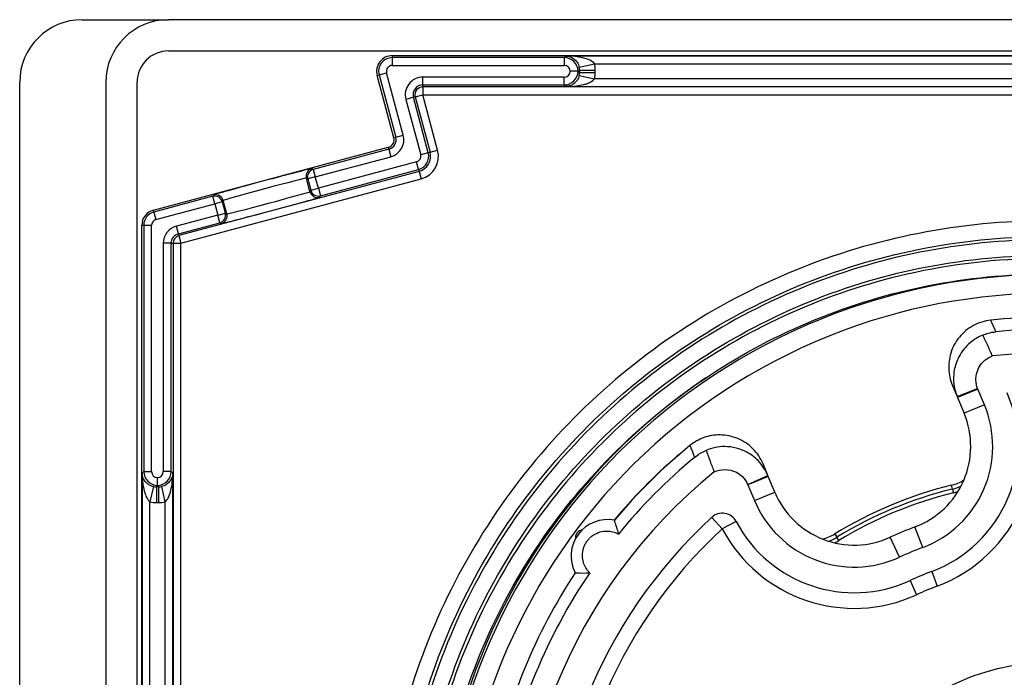
# Model space of a CAD drawing. Units: millimetres. Extents: x -22 to 442414, y -3563 to 3265.
# Drawn here: x 21331 to 21394, y 2011 to 2053 of the extents above; entities that cross this region are included whole.
import ezdxf

# ---------------------------------------------------------------- set-up
doc = ezdxf.new("R2010")
doc.units = ezdxf.units.MM
doc.header["$LTSCALE"] = 5
doc.layers.add('system', color=120, linetype='Continuous', lineweight=25)

msp = doc.modelspace()

# ---------------------------------------------------------------- linework, layer by layer
at = {"layer": 'system'}
for p, q in [((21335.475, 2052.799), (21340.975, 2052.799)), ((21453.575, 2052.799), (21340.975, 2052.799)), ((21340.975, 2050.799), (21453.575, 2050.799)), ((21355.275, 2050.499), (21439.275, 2050.499)), ((21355.275, 2050.499), (21355.275, 2050.372)), ((21366.253, 2050.372), (21355.275, 2050.372)), ((21355.275, 2050.372), (21355.275, 2049.872)), ((21366.253, 2050.372), (21366.358, 2050.477)), ((21366.253, 2050.372), (21366.253, 2049.872)), ((21428.193, 2050.477), (21366.358, 2050.477)), ((21367.22, 2049.761), (21368.196, 2049.977)), ((21368.196, 2049.977), (21426.355, 2049.977)), ((21354.432, 2049.273), (21354.915, 2049.402)), ((21355.982, 2045.418), (21354.915, 2049.402)), ((21355.275, 2049.872), (21366.253, 2049.872)), ((21367.149, 2049.499), (21366.648, 2049.499)), ((21367.171, 2049.499), (21367.241, 2049.568)), ((21367.241, 2049.429), (21367.171, 2049.499)), ((21367.241, 2049.568), (21368.241, 2049.568)), ((21367.241, 2049.568), (21367.241, 2049.429)), ((21367.241, 2049.429), (21368.241, 2049.429)), ((21368.241, 2049.429), (21368.241, 2049.568)), ((21331.475, 1930.999), (21331.475, 2048.799)), ((21336.975, 2048.799), (21336.975, 1927.512)), ((21338.975, 1927.512), (21338.975, 2048.799)), ((21354.31, 2049.24), (21354.432, 2049.273)), ((21355.377, 2045.256), (21354.31, 2049.24)), ((21354.432, 2049.273), (21355.499, 2045.289)), ((21357.23, 2048.625), (21357.23, 2049.125)), ((21366.253, 2049.125), (21357.23, 2049.125)), ((21366.253, 2048.625), (21366.253, 2049.125)), ((21367.22, 2049.236), (21368.196, 2049.021)), ((21426.355, 2049.021), (21368.196, 2049.021)), ((21357.23, 2048.625), (21366.253, 2048.625)), ((21357.23, 2048.503), (21357.23, 2048.625)), ((21357.23, 2048.503), (21357.23, 2048.003)), ((21437.321, 2048.503), (21357.23, 2048.503)), ((21366.358, 2048.521), (21366.253, 2048.625)), ((21366.358, 2048.521), (21428.193, 2048.521)), ((21356.625, 2047.837), (21356.142, 2047.707)), ((21356.142, 2047.707), (21357.092, 2044.163)), ((21356.743, 2047.868), (21356.625, 2047.837)), ((21357.575, 2044.292), (21356.625, 2047.837)), ((21356.743, 2047.868), (21357.226, 2047.998)), ((21356.743, 2047.868), (21357.693, 2044.324)), ((21358.176, 2044.453), (21357.226, 2047.998)), ((21357.23, 2048.003), (21437.321, 2048.003)), ((21355.499, 2045.289), (21355.377, 2045.256)), ((21355.499, 2045.289), (21355.982, 2045.418)), ((21340.017, 2040.622), (21355.024, 2044.644)), ((21355.056, 2044.521), (21350.231, 2043.228)), ((21355.024, 2044.644), (21355.056, 2044.521)), ((21355.056, 2044.521), (21355.186, 2044.038)), ((21357.575, 2044.292), (21357.092, 2044.163)), ((21357.693, 2044.324), (21357.575, 2044.292)), ((21357.693, 2044.324), (21358.176, 2044.453)), ((21350.361, 2042.746), (21355.186, 2044.038)), ((21356.828, 2043.705), (21350.554, 2042.024)), ((21356.957, 2043.222), (21356.828, 2043.705)), ((21356.989, 2043.104), (21341.645, 2038.993)), ((21350.231, 2043.228), (21350.14, 2043.281)), ((21350.231, 2043.228), (21350.361, 2042.746)), ((21350.684, 2041.541), (21356.957, 2043.222)), ((21356.957, 2043.222), (21356.989, 2043.104)), ((21356.989, 2043.104), (21357.118, 2042.621)), ((21341.774, 2038.51), (21357.118, 2042.621)), ((21349.787, 2042.669), (21349.878, 2042.616)), ((21350.019, 2041.804), (21349.787, 2042.669)), ((21350.361, 2042.746), (21349.878, 2042.616)), ((21349.878, 2042.616), (21350.071, 2041.895)), ((21350.554, 2042.024), (21350.361, 2042.746)), ((21350.071, 2041.895), (21350.019, 2041.804)), ((21350.071, 2041.895), (21350.554, 2042.024)), ((21350.554, 2042.024), (21350.684, 2041.541)), ((21343.809, 2041.508), (21340.049, 2040.5)), ((21343.862, 2041.599), (21343.809, 2041.508)), ((21343.939, 2041.025), (21343.809, 2041.508)), ((21344.422, 2041.154), (21343.939, 2041.025)), ((21344.422, 2041.154), (21344.474, 2041.245)), ((21344.615, 2040.433), (21344.422, 2041.154)), ((21344.706, 2040.38), (21344.474, 2041.245)), ((21350.631, 2041.45), (21350.684, 2041.541)), ((21340.049, 2040.5), (21340.017, 2040.622)), ((21340.049, 2040.5), (21340.179, 2040.017)), ((21340.179, 2040.017), (21343.939, 2041.025)), ((21343.939, 2041.025), (21344.132, 2040.303)), ((21344.132, 2040.303), (21341.484, 2039.594)), ((21344.132, 2040.303), (21344.615, 2040.433)), ((21344.262, 2039.82), (21344.132, 2040.303)), ((21344.706, 2040.38), (21344.615, 2040.433)), ((21339.275, 1971.509), (21339.275, 2039.657)), ((21339.275, 2039.657), (21339.402, 2039.657)), ((21339.402, 2039.657), (21339.902, 2039.657)), ((21339.402, 2039.657), (21339.402, 2023.922)), ((21339.902, 2023.922), (21339.902, 2039.657)), ((21341.613, 2039.111), (21341.484, 2039.594)), ((21341.613, 2039.111), (21344.262, 2039.82)), ((21344.262, 2039.82), (21344.353, 2039.768)), ((21341.645, 2038.993), (21341.613, 2039.111)), ((21341.645, 2038.993), (21341.774, 2038.51)), ((21341.149, 2038.506), (21340.649, 2038.506)), ((21340.649, 2038.506), (21340.649, 2023.922)), ((21341.149, 2023.922), (21341.149, 2038.506)), ((21341.149, 2038.506), (21341.271, 2038.506)), ((21341.271, 2038.506), (21341.771, 2038.506)), ((21341.271, 2038.506), (21341.271, 1972.66)), ((21341.771, 1972.66), (21341.771, 2038.506)), ((21391.052, 2029.45), (21391.363, 2028.704)), ((21391.363, 2028.704), (21392.671, 2029.216)), ((21392.684, 2029.184), (21391.388, 2028.644)), ((21393.104, 2028.177), (21392.684, 2029.184)), ((21391.363, 2028.704), (21391.388, 2028.644)), ((21391.388, 2028.644), (21391.808, 2027.637)), ((21393.104, 2028.177), (21391.808, 2027.637)), ((21373.431, 2024.85), (21373.422, 2024.861)), ((21379.272, 2023.664), (21378.961, 2024.409)), ((21339.297, 2023.817), (21339.402, 2023.922)), ((21339.297, 2023.817), (21339.297, 1973.983)), ((21339.402, 2023.922), (21339.902, 2023.922)), ((21340.275, 2023.027), (21340.275, 2023.527)), ((21341.149, 2023.922), (21340.649, 2023.922)), ((21341.149, 2023.922), (21341.254, 2023.817)), ((21341.254, 1973.983), (21341.254, 2023.817)), ((21377.988, 2023.095), (21379.272, 2023.664)), ((21379.297, 2023.603), (21378.001, 2023.063)), ((21379.297, 2023.603), (21379.272, 2023.664)), ((21379.717, 2022.596), (21379.297, 2023.603)), ((21340.013, 2022.956), (21339.797, 2021.979)), ((21340.206, 2022.935), (21340.275, 2023.004)), ((21340.206, 2022.935), (21340.206, 2021.935)), ((21340.345, 2022.935), (21340.206, 2022.935)), ((21340.275, 2023.004), (21340.345, 2022.935)), ((21340.345, 2022.935), (21340.345, 2021.935)), ((21340.538, 2022.956), (21340.754, 2021.979)), ((21378.001, 2023.063), (21378.421, 2022.056)), ((21391.062, 2022.797), (21391.003, 2023.04)), ((21378.421, 2022.056), (21379.717, 2022.596)), ((21391.062, 2022.797), (21391.122, 2022.554)), ((21339.797, 1975.82), (21339.797, 2021.979)), ((21340.206, 2021.935), (21340.345, 2021.935)), ((21340.754, 2021.979), (21340.754, 1975.82)), ((21376.36, 2020.252), (21375.684, 2020.988)), ((21377.244, 2020.719), (21376.36, 2020.252)), ((21389.163, 2019.059), (21388.668, 2020.373)), ((21383.549, 2019.932), (21383.679, 2019.719)), ((21383.81, 2019.506), (21383.679, 2019.719)), ((21387.671, 2018.438), (21387.086, 2019.713)), ((21389.739, 2017.528), (21390.091, 2016.592)), ((21388.354, 2016.95), (21388.771, 2016.041))]:
    msp.add_line(p, q, dxfattribs=at)
for centre, radius, start, end in [((21335.475, 2048.799), 4, 90, 180), ((21340.975, 2048.799), 4, 90, 180), ((21340.975, 2048.799), 2, 90, 180), ((21355.275, 2049.499), 1, 90, 195), ((21355.275, 2049.499), 0.873, 90, 195), ((21355.275, 2049.499), 0.373, 90, 195), ((21357.23, 2047.999), 1.127, 90, 195), ((21357.23, 2047.999), 0.627, 90, 195), ((21357.23, 2047.999), 0.504, 90, 195), ((21357.23, 2047.999), 0.00434, 90, 195), ((21354.894, 2045.127), 0.5, 285, 15), ((21354.894, 2045.127), 0.627, 285, 15), ((21354.894, 2045.127), 1.127, 285, 15), ((21356.731, 2044.066), 0.873, 285, 15), ((21356.731, 2044.066), 0.996, 285, 15), ((21356.731, 2044.066), 1.496, 285, 15), ((21356.731, 2044.066), 0.373, 285, 15), ((21340.275, 2039.657), 1, 105, 180), ((21340.275, 2039.657), 0.873, 105, 180), ((21340.275, 2039.657), 0.373, 105, 180), ((21341.775, 2038.506), 1.127, 105, 180), ((21341.775, 2038.506), 0.627, 105, 180), ((21341.775, 2038.506), 0.504, 105, 180), ((21341.775, 2038.506), 0.00434, 105, 180), ((21397.276, 1997.499), 39, 29.35299, 206.00656), ((21397.276, 1997.499), 37.8, 29.35299, 206.00656), ((21397.276, 1997.499), 36.286, 85.23351, 95.95797), ((21397.276, 1997.499), 35.518, 84.406, 95.55249), ((21397.276, 1997.499), 34, 40.07284, 96.17379), ((21397.276, 1997.499), 39.15, 124.11703, 24.19264), ((21386.731, 2025.521), 9.54, 290.62086, 23.68732), ((21386.731, 2025.521), 8.54, 290.62086, 23.68732), ((21386.731, 2025.521), 6.904, 290.62086, 22.63064), ((21386.731, 2025.521), 5.5, 290.62086, 22.63064), ((21397.276, 1997.499), 36.286, 129.30331, 140.02735), ((21397.276, 1997.499), 36.3, 131.08144, 140.04006), ((21397.276, 1997.499), 35.518, 129.70879, 140.85486), ((21375.558, 2022.411), 3.25, 125.46378, 131.08144), ((21397.276, 1997.499), 34, 129.0875, 187.28018), ((21397.276, 1997.499), 26.3, 103.79918, 121.4621), ((21390.347, 2025.71), 2.75, 283.79918, 301.76584), ((21390.347, 2025.71), 3, 283.79918, 295.02191), ((21384.793, 2024.713), 5.5, 202.63064, 294.64043), ((21397.276, 1997.499), 26.05, 103.79918, 121.4621), ((21397.276, 1997.499), 25.8, 103.79918, 121.4621), ((21390.347, 2025.71), 3.25, 283.79918, 289.24395), ((21384.793, 2024.713), 6.904, 202.63064, 294.64043), ((21397.276, 1997.499), 31.906, 132.59058, 183.79468), ((21376.36, 2020.252), 1, 27.87779, 132.59058), ((21369.037, 2018.514), 2.336, 79.37314, 207.31351), ((21384.793, 2024.713), 8.54, 207.87779, 294.64043), ((21397.276, 1997.499), 24.44, 110.62086, 114.64043), ((21397.276, 1997.499), 30.906, 132.59058, 183.79468), ((21384.793, 2024.713), 9.54, 207.87779, 294.64043), ((21382.114, 2022.278), 2.75, 283.49544, 301.4621), ((21382.114, 2022.278), 3, 290.23937, 301.4621), ((21382.114, 2022.278), 3.25, 296.01733, 301.4621), ((21397.276, 1997.499), 23.036, 110.62086, 114.64043), ((21397.276, 1997.499), 36.286, 146.6593, 168.60156), ((21397.276, 1997.499), 35.518, 145.83179, 169.42907), ((21397.276, 1997.499), 21.4, 110.62086, 114.64043), ((21397.276, 1997.499), 20.4, 110.62086, 114.64043), ((21397.276, 1997.499), 14.2, 88.65157, 136.60972)]:
    msp.add_arc(centre, radius, start, end, dxfattribs=at)
for centre, major_axis, ratio, start_param, end_param in [((21366.253, 2049.477), (-0.633, 0.633), 0.999991, 3.951647, 5.497749), ((21366.345, 2049.568), (1.34, 1.34), 0.999924, 5.497825, 5.715012), ((21366.253, 2049.477), (0.28, 0.28), 0.999924, 5.553588, 7.068545), ((21366.253, 2049.521), (0.633, 0.633), 0.999991, 3.927029, 5.473131), ((21366.253, 2049.521), (0.28, -0.28), 0.999924, 5.497825, 7.012783), ((21366.345, 2049.568), (0.633, 0.633), 0.999754, 5.497825, 5.715012), ((21366.345, 2049.429), (0.633, -0.633), 0.999754, 0.568173, 0.78536), ((21366.345, 2049.429), (1.34, -1.34), 0.999924, 0.568173, 0.78536), ((21347.001, 2042.44), (-3.139, -0.841), 0.008727, 3.150319, 6.274459), ((21350.27, 2042.798), (0.25, 0.433), 0.999924, 0.785436, 2.356156), ((21350.361, 2042.746), (-0.25, -0.433), 0.999924, 3.927029, 5.497749), ((21347.131, 2041.957), (2.656, 0.712), 0.010314, 0.008727, 3.132866), ((21347.362, 2041.092), (-2.656, -0.712), 0.010314, 0.008727, 3.132866), ((21350.502, 2041.933), (0.433, -0.25), 0.999924, 3.927029, 5.497749), ((21350.554, 2042.024), (0.433, -0.25), 0.999924, 3.927029, 5.497749), ((21343.939, 2041.025), (-0.433, 0.25), 0.999924, 3.927029, 5.497749), ((21343.991, 2041.116), (-0.433, 0.25), 0.999924, 3.927029, 5.497749), ((21347.492, 2040.609), (3.139, 0.841), 0.008727, 3.150319, 6.274459), ((21344.132, 2040.303), (0.25, 0.433), 0.999924, 3.927029, 5.497749), ((21344.223, 2040.251), (-0.25, -0.433), 0.999924, 0.785436, 2.356156), ((21340.298, 2023.922), (0.633, -0.633), 0.999991, 3.927029, 5.473131), ((21340.298, 2023.922), (-0.28, -0.28), 0.999924, 5.497825, 7.012783), ((21340.253, 2023.922), (0.633, 0.633), 0.999991, 3.951647, 5.497749), ((21340.253, 2023.922), (0.28, -0.28), 0.999924, 5.553588, 7.068545), ((21340.206, 2023.83), (-0.633, -0.633), 0.999754, 0.568173, 0.78536), ((21340.345, 2023.83), (0.633, -0.633), 0.999754, 5.497825, 5.715012), ((21340.206, 2023.83), (-1.34, -1.34), 0.999924, 0.568173, 0.78536), ((21340.345, 2023.83), (1.34, -1.34), 0.999924, 5.497825, 5.715012)]:
    msp.add_ellipse(centre, major_axis=major_axis, ratio=ratio, start_param=start_param, end_param=end_param, dxfattribs=at)
for points, knots in [([(21368.196, 2049.977), (21368.141, 2050.06), (21368.034, 2050.139), (21367.768, 2050.267), (21367.614, 2050.317), (21367.449, 2050.357), (21367.284, 2050.397), (21367.109, 2050.426), (21366.742, 2050.466), (21366.549, 2050.476), (21366.358, 2050.477)], [-0.300315, -0.300315, -0.300315, -0.300315, -0.2235049, -0.2235049, -0.1498244, -0.1498244, -0.1498244, -0.0761439, -0.0761439, 0.0006662, 0.0006662, 0.0006662, 0.0006662]), ([(21366.358, 2050.477), (21366.447, 2050.475), (21366.538, 2050.46), (21366.71, 2050.402), (21366.792, 2050.36), (21366.869, 2050.303), (21366.946, 2050.245), (21367.019, 2050.173), (21367.143, 2049.992), (21367.194, 2049.88), (21367.22, 2049.761)], [-0.0006662, -0.0006662, -0.0006662, -0.0006662, 0.0761439, 0.0761439, 0.1498244, 0.1498244, 0.1498244, 0.2235049, 0.2235049, 0.300315, 0.300315, 0.300315, 0.300315]), ([(21367.22, 2049.236), (21367.213, 2049.204), (21367.204, 2049.172), (21367.176, 2049.091), (21367.155, 2049.043), (21367.095, 2048.931), (21367.052, 2048.87), (21366.968, 2048.778), (21366.929, 2048.741), (21366.823, 2048.659), (21366.755, 2048.619), (21366.578, 2048.545), (21366.467, 2048.522), (21366.358, 2048.521)], [0, 0, 0, 0, 0.020915, 0.020915, 0.0543791, 0.0543791, 0.1050303, 0.1050303, 0.1443685, 0.1443685, 0.2069753, 0.2069753, 0.3009812, 0.3009812, 0.3009812, 0.3009812]), ([(21366.358, 2048.521), (21366.591, 2048.521), (21366.828, 2048.537), (21367.205, 2048.588), (21367.351, 2048.615), (21367.577, 2048.673), (21367.661, 2048.698), (21367.839, 2048.763), (21367.932, 2048.806), (21368.06, 2048.885), (21368.104, 2048.918), (21368.162, 2048.975), (21368.181, 2048.998), (21368.196, 2049.021)], [-0.3009812, -0.3009812, -0.3009812, -0.3009812, -0.2069753, -0.2069753, -0.1443685, -0.1443685, -0.1050303, -0.1050303, -0.0543791, -0.0543791, -0.020915, -0.020915, 0, 0, 0, 0]), ([(21404.828, 2036.78), (21401.994, 2037.338), (21399.109, 2037.589), (21393.331, 2037.464), (21390.456, 2037.089), (21382.569, 2035.177), (21377.781, 2032.965), (21369.314, 2026.827), (21365.718, 2022.956), (21360.205, 2014.046), (21358.344, 2009.091), (21356.623, 1998.736), (21356.783, 1993.436), (21359.127, 1983.184), (21361.291, 1978.332), (21367.363, 1969.722), (21371.214, 1966.048), (21380.116, 1960.377), (21385.083, 1958.437), (21395.491, 1956.567), (21400.832, 1956.658), (21411.189, 1958.883), (21416.105, 1960.999), (21424.858, 1967), (21428.61, 1970.831), (21434.44, 1979.723), (21436.459, 1984.7), (21438.481, 1995.158), (21438.459, 2000.54), (21436.355, 2011.001), (21434.289, 2015.981), (21428.36, 2024.876), (21424.551, 2028.705), (21415.672, 2034.694), (21410.686, 2036.795), (21400.179, 2038.969), (21394.759, 2039.018), (21384.195, 2037.037), (21379.152, 2035.022), (21370.115, 2029.168), (21366.208, 2025.382), (21360.058, 2016.52), (21357.877, 2011.525), (21355.549, 2000.973), (21355.427, 1995.514), (21357.283, 1984.849), (21359.246, 1979.744), (21365.022, 1970.564), (21368.783, 1966.58), (21377.627, 1960.27), (21382.628, 1958.007), (21393.225, 1955.523), (21398.72, 1955.328), (21409.486, 1957.056), (21414.653, 1958.965), (21423.973, 1964.661), (21428.035, 1968.395), (21434.507, 1977.219), (21436.851, 1982.225), (21439.493, 1992.863), (21439.762, 1998.394), (21438.165, 2009.259), (21436.31, 2014.487), (21430.698, 2023.948), (21426.991, 2028.088), (21418.191, 2034.722), (21413.181, 2037.148), (21402.503, 2039.95), (21396.937, 2040.293), (21385.976, 2038.828), (21380.687, 2037.03), (21371.086, 2031.504), (21366.868, 2027.825), (21360.072, 2019.052), (21357.562, 2014.04), (21354.6, 2003.325), (21354.181, 1997.724), (21354.845, 1992.201)], [-60.026858, -60.026858, -60.026858, -60.026858, -59.159225, -59.159225, -58.290702, -58.290702, -56.721319, -56.721319, -55.149088, -55.149088, -53.574011, -53.574011, -51.996086, -51.996086, -50.415315, -50.415315, -48.831697, -48.831697, -47.245233, -47.245233, -45.655922, -45.655922, -44.063765, -44.063765, -42.468761, -42.468761, -40.870912, -40.870912, -39.270216, -39.270216, -37.666674, -37.666674, -36.060287, -36.060287, -34.451054, -34.451054, -32.838975, -32.838975, -31.224051, -31.224051, -29.606282, -29.606282, -27.985667, -27.985667, -26.362207, -26.362207, -24.735903, -24.735903, -23.106753, -23.106753, -21.474758, -21.474758, -19.839919, -19.839919, -18.202235, -18.202235, -16.561707, -16.561707, -14.918334, -14.918334, -13.272117, -13.272117, -11.623056, -11.623056, -9.971151, -9.971151, -8.316401, -8.316401, -6.658808, -6.658808, -4.998372, -4.998372, -3.335091, -3.335091, -1.668967, -1.668967, 0, 0, 0, 0]), ([(21355.838, 1992.325), (21355.478, 1995.316), (21355.443, 1998.337), (21356.024, 2004.33), (21356.638, 2007.285), (21359.234, 2015.307), (21361.894, 2020.091), (21368.893, 2028.361), (21373.163, 2031.771), (21382.761, 2036.755), (21387.996, 2038.286), (21398.748, 2039.252), (21404.162, 2038.682), (21414.458, 2035.499), (21419.242, 2032.92), (21427.544, 2026.079), (21430.984, 2021.885), (21436.058, 2012.422), (21437.646, 2007.245), (21438.745, 1996.583), (21438.249, 1991.2), (21435.223, 1980.938), (21432.726, 1976.155), (21426.043, 1967.825), (21421.924, 1964.355), (21412.596, 1959.195), (21407.477, 1957.551), (21396.908, 1956.322), (21391.558, 1956.743), (21381.332, 1959.613), (21376.552, 1962.03), (21368.196, 1968.555), (21364.697, 1972.599), (21359.454, 1981.791), (21357.756, 1986.851), (21356.397, 1997.326), (21356.746, 2002.642), (21359.462, 2012.83), (21361.798, 2017.607), (21368.167, 2025.986), (21372.134, 2029.511), (21381.19, 2034.835), (21386.19, 2036.587), (21396.571, 2038.072), (21401.851, 2037.795), (21411.999, 2035.232), (21416.77, 2032.975), (21425.17, 2026.763), (21428.721, 2022.871), (21434.123, 2013.952), (21435.927, 2009.012), (21437.536, 1998.729), (21437.33, 1993.484), (21434.919, 1983.379), (21432.741, 1978.614), (21426.685, 1970.196), (21422.868, 1966.622), (21414.086, 1961.143), (21409.207, 1959.289), (21399.022, 1957.558), (21393.814, 1957.695), (21383.754, 1959.956), (21378.997, 1962.055), (21370.563, 1967.956), (21366.966, 1971.697), (21361.415, 1980.341), (21359.511, 1985.159), (21357.661, 1995.244), (21357.729, 2000.414), (21359.842, 2010.428), (21361.863, 2015.176), (21367.609, 2023.622), (21371.275, 2027.24), (21379.78, 2032.862), (21384.537, 2034.814), (21394.521, 2036.781), (21399.652, 2036.782), (21404.639, 2035.797)], [-58.49164, -58.49164, -58.49164, -58.49164, -57.589256, -57.589256, -56.68776, -56.68776, -55.063389, -55.063389, -53.441857, -53.441857, -51.823165, -51.823165, -50.207312, -50.207312, -48.594299, -48.594299, -46.984126, -46.984126, -45.376793, -45.376793, -43.772299, -43.772299, -42.170646, -42.170646, -40.571833, -40.571833, -38.975861, -38.975861, -37.382729, -37.382729, -35.792438, -35.792438, -34.204987, -34.204987, -32.620377, -32.620377, -31.038609, -31.038609, -29.459681, -29.459681, -27.883594, -27.883594, -26.310349, -26.310349, -24.739945, -24.739945, -23.172382, -23.172382, -21.607661, -21.607661, -20.045782, -20.045782, -18.486745, -18.486745, -16.930549, -16.930549, -15.377196, -15.377196, -13.826685, -13.826685, -12.279016, -12.279016, -10.734189, -10.734189, -9.192205, -9.192205, -7.653064, -7.653064, -6.116765, -6.116765, -4.583309, -4.583309, -3.052696, -3.052696, -1.524927, -1.524927, 0, 0, 0, 0]), ([(21393.509, 2033.589), (21393.121, 2033.548), (21392.744, 2033.432), (21392.056, 2033.062), (21391.752, 2032.812), (21391.256, 2032.208), (21391.069, 2031.861), (21390.852, 2031.155), (21390.808, 2030.808), (21390.841, 2030.113), (21390.918, 2029.771), (21391.052, 2029.45)], [0, 0, 0, 0, 0.1171709, 0.1171709, 0.2343396, 0.2343396, 0.3515282, 0.3515282, 0.4558596, 0.4558596, 0.5601962, 0.5601962, 0.5601962, 0.5601962]), ([(21393.839, 2032.85), (21393.824, 2032.885), (21393.808, 2032.92), (21393.758, 2033.032), (21393.724, 2033.109), (21393.689, 2033.185), (21393.655, 2033.263), (21393.62, 2033.34), (21393.561, 2033.474), (21393.535, 2033.531), (21393.509, 2033.589)], [-3.95928, -3.95928, -3.95928, -3.95928, -3.44122, -3.44122, -2.297237, -2.297237, -2.297237, -1.148618, -1.148618, -0.293981, -0.293981, -0.293981, -0.293981]), ([(21393.002, 2032.639), (21392.713, 2032.521), (21392.444, 2032.359), (21391.905, 2031.907), (21391.657, 2031.6), (21391.333, 2030.982), (21391.232, 2030.688), (21391.145, 2030.199), (21391.13, 2030.008), (21391.132, 2029.817), (21391.135, 2029.615), (21391.158, 2029.413), (21391.24, 2029.041), (21391.294, 2028.87), (21391.363, 2028.704)], [-0.4754682, -0.4754682, -0.4754682, -0.4754682, -0.3836835, -0.3836835, -0.2686012, -0.2686012, -0.1776379, -0.1776379, -0.1207858, -0.1207858, -0.1207858, -0.0603929, -0.0603929, -0.006577, -0.006577, -0.006577, -0.006577]), ([(21393.002, 2032.639), (21393.108, 2032.683), (21393.221, 2032.724), (21393.5, 2032.802), (21393.666, 2032.834), (21393.839, 2032.85)], [-0.09195414, -0.09195414, -0.09195414, -0.09195414, -0.05206908, -0.05206908, 0, 0, 0, 0]), ([(21393.619, 2031.302), (21393.531, 2031.493), (21393.43, 2031.715), (21393.208, 2032.197), (21393.107, 2032.415), (21393.002, 2032.639)], [0, 0, 0, 0, 0.1432201, 0.1432201, 0.2704739, 0.2704739, 0.2704739, 0.2704739]), ([(21392.671, 2029.216), (21392.636, 2029.305), (21392.609, 2029.397), (21392.57, 2029.595), (21392.56, 2029.701), (21392.561, 2029.809), (21392.562, 2029.909), (21392.572, 2030.01), (21392.622, 2030.266), (21392.678, 2030.419), (21392.852, 2030.74), (21392.982, 2030.899), (21393.282, 2031.147), (21393.445, 2031.239), (21393.619, 2031.302)], [0.006577, 0.006577, 0.006577, 0.006577, 0.0603929, 0.0603929, 0.1207858, 0.1207858, 0.1207858, 0.1776379, 0.1776379, 0.2686012, 0.2686012, 0.3836835, 0.3836835, 0.4882912, 0.4882912, 0.4882912, 0.4882912]), ([(21392.684, 2029.184), (21392.682, 2029.189), (21392.679, 2029.195), (21392.675, 2029.205), (21392.673, 2029.211), (21392.671, 2029.216)], [0, 0, 0, 0, 0.003288521, 0.003288521, 0.006577042, 0.006577042, 0.006577042, 0.006577042]), ([(21378.961, 2024.409), (21378.81, 2024.77), (21378.591, 2025.098), (21378.039, 2025.651), (21377.711, 2025.871), (21376.991, 2026.173), (21376.604, 2026.252), (21375.866, 2026.258), (21375.521, 2026.2), (21374.865, 2025.969), (21374.56, 2025.797), (21374.291, 2025.577)], [0, 0, 0, 0, 0.1172474, 0.1172474, 0.2344801, 0.2344801, 0.3516839, 0.3516839, 0.4559427, 0.4559427, 0.5602011, 0.5602011, 0.5602011, 0.5602011]), ([(21374.291, 2025.577), (21374.314, 2025.52), (21374.336, 2025.463), (21374.388, 2025.328), (21374.418, 2025.251), (21374.448, 2025.173), (21374.479, 2025.094), (21374.51, 2025.014), (21374.555, 2024.897), (21374.569, 2024.86), (21374.584, 2024.823)], [0.293981, 0.293981, 0.293981, 0.293981, 1.128818, 1.128818, 2.257636, 2.257636, 2.257636, 3.42142, 3.42142, 3.95928, 3.95928, 3.95928, 3.95928]), ([(21379.272, 2023.664), (21379.203, 2023.829), (21379.119, 2023.988), (21378.912, 2024.308), (21378.785, 2024.467), (21378.643, 2024.611), (21378.431, 2024.827), (21378.186, 2025.011), (21377.487, 2025.385), (21377.002, 2025.508), (21376.107, 2025.511), (21375.699, 2025.429), (21375.323, 2025.269)], [-0.5559537, -0.5559537, -0.5559537, -0.5559537, -0.5021731, -0.5021731, -0.4418158, -0.4418158, -0.4418158, -0.3515275, -0.3515275, -0.2070662, -0.2070662, -0.0866188, -0.0866188, -0.0866188, -0.0866188]), ([(21374.584, 2024.823), (21374.69, 2024.911), (21374.8, 2024.99), (21375.034, 2025.134), (21375.155, 2025.196), (21375.29, 2025.255), (21375.307, 2025.262), (21375.323, 2025.269)], [-0.6734334, -0.6734334, -0.6734334, -0.6734334, -0.595523, -0.595523, -0.5125736, -0.5125736, -0.5008268, -0.5008268, -0.5008268, -0.5008268]), ([(21375.323, 2025.269), (21375.409, 2025.037), (21375.492, 2024.812), (21375.678, 2024.315), (21375.764, 2024.087), (21375.839, 2023.889)], [0, 0, 0, 0, 0.1679707, 0.1679707, 0.3576602, 0.3576602, 0.3576602, 0.3576602]), ([(21339.297, 2023.817), (21339.298, 2023.585), (21339.313, 2023.348), (21339.364, 2022.972), (21339.392, 2022.826), (21339.449, 2022.599), (21339.475, 2022.516), (21339.54, 2022.337), (21339.583, 2022.244), (21339.661, 2022.116), (21339.695, 2022.071), (21339.752, 2022.013), (21339.775, 2021.994), (21339.797, 2021.979)], [-0.3009831, -0.3009831, -0.3009831, -0.3009831, -0.207253, -0.207253, -0.1445436, -0.1445436, -0.1051242, -0.1051242, -0.0543791, -0.0543791, -0.020915, -0.020915, 0, 0, 0, 0]), ([(21340.013, 2022.956), (21339.981, 2022.963), (21339.949, 2022.972), (21339.867, 2022.999), (21339.82, 2023.02), (21339.708, 2023.08), (21339.647, 2023.124), (21339.554, 2023.207), (21339.518, 2023.247), (21339.435, 2023.353), (21339.396, 2023.421), (21339.322, 2023.598), (21339.299, 2023.708), (21339.297, 2023.817)], [0, 0, 0, 0, 0.020915, 0.020915, 0.0543791, 0.0543791, 0.1051242, 0.1051242, 0.1445436, 0.1445436, 0.207253, 0.207253, 0.3009831, 0.3009831, 0.3009831, 0.3009831]), ([(21341.254, 2023.817), (21341.252, 2023.728), (21341.237, 2023.637), (21341.178, 2023.465), (21341.137, 2023.384), (21341.079, 2023.306), (21341.022, 2023.229), (21340.95, 2023.157), (21340.768, 2023.032), (21340.656, 2022.982), (21340.538, 2022.956)], [-0.0006721, -0.0006721, -0.0006721, -0.0006721, 0.0761399, 0.0761399, 0.1498195, 0.1498195, 0.1498195, 0.2234991, 0.2234991, 0.300311, 0.300311, 0.300311, 0.300311]), ([(21340.754, 2021.979), (21340.837, 2022.034), (21340.916, 2022.142), (21341.043, 2022.408), (21341.094, 2022.561), (21341.134, 2022.726), (21341.174, 2022.892), (21341.203, 2023.066), (21341.243, 2023.433), (21341.253, 2023.627), (21341.254, 2023.817)], [-0.300311, -0.300311, -0.300311, -0.300311, -0.2234991, -0.2234991, -0.1498195, -0.1498195, -0.1498195, -0.0761399, -0.0761399, 0.0006721, 0.0006721, 0.0006721, 0.0006721]), ([(21375.839, 2023.889), (21376.051, 2023.991), (21376.286, 2024.044), (21376.775, 2024.047), (21377.029, 2023.986), (21377.399, 2023.796), (21377.53, 2023.702), (21377.644, 2023.59), (21377.72, 2023.515), (21377.789, 2023.433), (21377.903, 2023.266), (21377.949, 2023.182), (21377.988, 2023.095)], [0.0737624, 0.0737624, 0.0737624, 0.0737624, 0.2070662, 0.2070662, 0.3515275, 0.3515275, 0.4418158, 0.4418158, 0.4418158, 0.5021731, 0.5021731, 0.5559537, 0.5559537, 0.5559537, 0.5559537]), ([(21377.988, 2023.095), (21377.99, 2023.09), (21377.992, 2023.084), (21377.997, 2023.074), (21377.999, 2023.068), (21378.001, 2023.063)], [0.555953703, 0.555953703, 0.555953703, 0.555953703, 0.55924202, 0.55924202, 0.562530337, 0.562530337, 0.562530337, 0.562530337]), ([(21369.73, 2019.921), (21369.666, 2020.214), (21369.582, 2020.484), (21369.483, 2020.767), (21369.476, 2020.788), (21369.468, 2020.81)], [116.130177, 116.130177, 116.130177, 116.130177, 119.493679, 119.493679, 119.771739, 119.771739, 119.771739, 119.771739]), ([(21367.391, 2020.171), (21367.335, 2020.163), (21367.266, 2020.148), (21367.159, 2020.067), (21367.142, 2020.054), (21367.116, 2020.028), (21367.107, 2020.019), (21367.089, 2019.999), (21367.08, 2019.988), (21367.063, 2019.965), (21367.055, 2019.953), (21367.041, 2019.93), (21367.035, 2019.919), (21367.018, 2019.887), (21367.01, 2019.867), (21366.963, 2019.742), (21366.969, 2019.671), (21366.977, 2019.614)], [0.6420448, 0.6420448, 0.6420448, 0.6420448, 0.699656, 0.699656, 0.7084038, 0.7084038, 0.7127776, 0.7127776, 0.7171515, 0.7171515, 0.7215253, 0.7215253, 0.7258992, 0.7258992, 0.7346469, 0.7346469, 0.7923022, 0.7923022, 0.7923022, 0.7923022]), ([(21367.888, 2017.447), (21367.797, 2017.536), (21367.714, 2017.641), (21367.518, 2017.971), (21367.429, 2018.224), (21367.422, 2018.685), (21367.446, 2018.889), (21367.541, 2019.15), (21367.57, 2019.219), (21367.643, 2019.356), (21367.687, 2019.425), (21367.777, 2019.546), (21367.83, 2019.607), (21367.941, 2019.717), (21367.998, 2019.765), (21368.221, 2019.931), (21368.41, 2020.012), (21368.854, 2020.138), (21369.121, 2020.126), (21369.494, 2020.033), (21369.618, 2019.982), (21369.73, 2019.921)], [0.0647712, 0.0647712, 0.0647712, 0.0647712, 0.1489949, 0.1489949, 0.2979897, 0.2979897, 0.3719128, 0.3719128, 0.3945855, 0.3945855, 0.4172583, 0.4172583, 0.439931, 0.439931, 0.4626038, 0.4626038, 0.5365268, 0.5365268, 0.6855217, 0.6855217, 0.7697454, 0.7697454, 0.7697454, 0.7697454]), ([(21366.962, 2017.442), (21366.985, 2017.441), (21367.008, 2017.44), (21367.307, 2017.426), (21367.589, 2017.424), (21367.888, 2017.447)], [104.026187, 104.026187, 104.026187, 104.026187, 104.304247, 104.304247, 107.667748, 107.667748, 107.667748, 107.667748])]:
    msp.add_open_spline(points, degree=3, knots=knots, dxfattribs=at)
for points, weights in [([(21367.149, 2049.499), (21367.16, 2049.499), (21367.171, 2049.499)], [0.999859980203, 0.999530038325, 0.999351617355]), ([(21340.275, 2023.027), (21340.275, 2023.015), (21340.275, 2023.004)], [0.999859980204, 0.999530038325, 0.999351617355])]:
    msp.add_rational_spline(points, weights, degree=2, dxfattribs=at)

doc.saveas('drawing.dxf')
